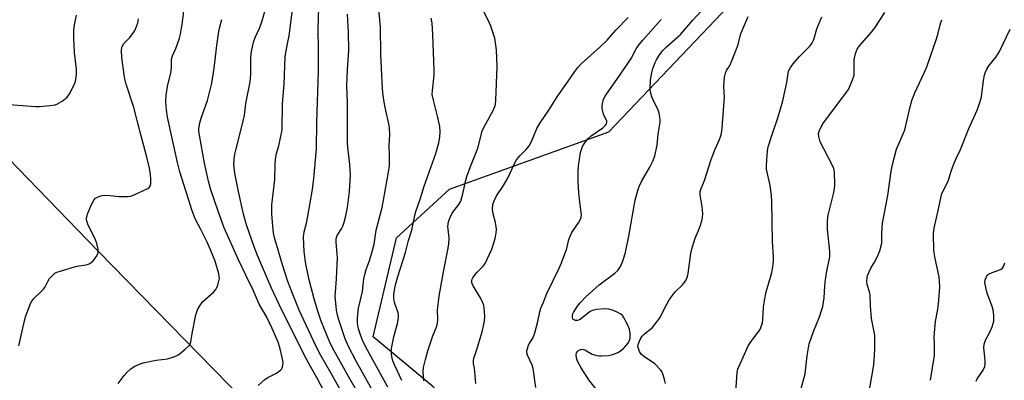
# Model space of a CAD drawing. Units: inches. Extents: x 1225771 to 1231771, y 573454 to 577454.
# Drawn here: x 1231239 to 1231583, y 574402 to 574528 of the extents above; entities that cross this region are included whole.
import ezdxf

# ---------------------------------------------------------------- set-up
doc = ezdxf.new("R2010")
doc.units = ezdxf.units.IN
doc.header["$MEASUREMENT"] = 0
for name, color, linetype in [('NTRL-Trees', 3, 'Continuous'), ('TRANS-Road', 130, 'Continuous'), ('Undefined', 1, 'Continuous')]:
    doc.layers.add(name, color=color, linetype=linetype)

msp = doc.modelspace()

# ---------------------------------------------------------------- linework, layer by layer
at = {"layer": 'NTRL-Trees'}
msp.add_lwpolyline([(1231597.84, 574320.91), (1231568.32, 574292.45), (1231549.35, 574275.58), (1231536.39, 574260.97), (1231526.86, 574263.24), (1231505.38, 574281.82), (1231483.9, 574301.56), (1231460.68, 574327.1), (1231438.62, 574345.1), (1231414.24, 574369.48), (1231383.47, 574399.66), (1231362.57, 574417.08), (1231370.76, 574451.72), (1231389.33, 574468.74), (1231445.04, 574488.86), (1231579.77, 574630.52)], dxfattribs=at)
at = {"layer": 'TRANS-Road'}
msp.add_lwpolyline([(1231189.68, 574526.33), (1231266.24, 574447.16), (1231342.54, 574369.04), (1231433.17, 574283.88), (1231423.84, 574268.27), (1231433.84, 574259.5), (1231467.45, 574230.82), (1231486.72, 574214.78), (1231502.55, 574201.6), (1231510.66, 574194.99), (1231526.16, 574182.34), (1231561.87, 574153.81), (1231575.84, 574143.05)], dxfattribs=at)
at = {"layer": 'Undefined'}
for points, elevation in [([(1231273.39, 574400.72), (1231275.49, 574403.48), (1231276.44, 574404.57), (1231277.98, 574405.92), (1231279.2, 574406.7), (1231281.05, 574407.57), (1231282.15, 574407.93), (1231286.73, 574408.8), (1231290.7, 574409.37), (1231292.86, 574409.98), (1231293.89, 574410.43), (1231294.61, 574410.89), (1231296.87, 574412.66), (1231297.92, 574413.61), (1231298.41, 574414.26), (1231298.8, 574415.22), (1231299.29, 574418.23), (1231300.62, 574424.77), (1231301.11, 574426.43), (1231301.93, 574427.88), (1231302.93, 574429.23), (1231306.77, 574432.72), (1231307.55, 574433.55), (1231307.97, 574434.3), (1231308.27, 574435.12), (1231308.66, 574436.55), (1231308.8, 574437.42), (1231308.76, 574438.27), (1231308.59, 574439.11), (1231307.29, 574443.56), (1231305.67, 574447.53), (1231304.48, 574450.16), (1231302.24, 574454.86), (1231300.59, 574457.91), (1231300, 574459.25), (1231299.31, 574461.19), (1231294.98, 574474.79), (1231294.13, 574478.13), (1231290.71, 574493.98), (1231290.26, 574496.57), (1231290.08, 574499.33), (1231290.24, 574501.69), (1231290.68, 574504.63), (1231291.86, 574509.51), (1231292.01, 574511.23), (1231292, 574513.28), (1231292.07, 574514.13), (1231292.44, 574515.47), (1231293.58, 574518.02), (1231294.19, 574519.65), (1231294.84, 574521.58), (1231295.19, 574522.97), (1231295.96, 574527.16), (1231297.17, 574538.03)], 634), ([(1231353.94, 574393.27), (1231347.77, 574404.46), (1231344.29, 574410.46), (1231342.54, 574413.83), (1231336.76, 574426.41), (1231334.39, 574432.16), (1231332.81, 574436.43), (1231330.87, 574442.23), (1231328.24, 574451.35), (1231327.79, 574453.35), (1231327.47, 574455.81), (1231327.2, 574460.14), (1231327.19, 574463.25), (1231327.78, 574468.12), (1231328.16, 574472.16), (1231328.32, 574477.45), (1231328.49, 574479.21), (1231328.84, 574481.23), (1231329.6, 574483.88), (1231330.24, 574486.7), (1231330.75, 574489.54), (1231330.89, 574498.78), (1231331.45, 574505.54), (1231331.77, 574515.08), (1231332.01, 574516.64), (1231332.81, 574520.18), (1231333.23, 574522.46), (1231334.97, 574536.32)], 640), ([(1231440.61, 574398.72), (1231438.05, 574401.91), (1231435.35, 574406.22), (1231434.48, 574407.76), (1231434.02, 574408.81), (1231433.81, 574409.63), (1231433.69, 574410.73), (1231433.82, 574411.47), (1231434.11, 574411.88), (1231434.52, 574412.22), (1231435.23, 574412.6), (1231435.73, 574412.69), (1231436.19, 574412.61), (1231436.65, 574412.42), (1231439.21, 574410.99), (1231440.91, 574410.46), (1231441.75, 574410.36), (1231442.56, 574410.37), (1231444.94, 574410.52), (1231446.05, 574410.75), (1231447.43, 574411.2), (1231448.23, 574411.54), (1231449.12, 574412.08), (1231450.16, 574412.89), (1231451.07, 574413.84), (1231451.73, 574414.71), (1231452.26, 574415.73), (1231452.52, 574416.55), (1231452.6, 574417.39), (1231452.57, 574418.24), (1231452.32, 574419.65), (1231451.49, 574421.56), (1231450.27, 574423.93), (1231449.81, 574424.52), (1231449.24, 574424.97), (1231447.99, 574425.66), (1231446.4, 574426.36), (1231445.11, 574426.73), (1231443.73, 574426.85), (1231440.78, 574426.55), (1231439.34, 574426.25), (1231438.81, 574426.03), (1231438.07, 574425.55), (1231435, 574423.1), (1231434.13, 574422.69), (1231433.37, 574422.75), (1231432.7, 574423.09), (1231432.54, 574423.26), (1231432.35, 574423.71), (1231432.31, 574424.51), (1231432.44, 574425.05), (1231432.69, 574425.57), (1231434.17, 574427.8), (1231435.1, 574428.92), (1231437.08, 574431), (1231441.75, 574435.21), (1231447.14, 574439.27), (1231448.2, 574440.24), (1231448.68, 574440.93), (1231449.23, 574441.94), (1231449.84, 574443.24), (1231450.25, 574444.35), (1231450.87, 574446.5), (1231452.08, 574452.32), (1231454.31, 574464.86), (1231455.18, 574468.32), (1231455.66, 574469.65), (1231456.46, 574471.4), (1231459.43, 574476.42), (1231460.63, 574478.76), (1231461.2, 574480.42), (1231462.04, 574484.17), (1231462.39, 574488.01), (1231463, 574492.16), (1231463.02, 574493.04), (1231462.95, 574493.91), (1231462.7, 574495.34), (1231462.45, 574496.16), (1231460.55, 574500), (1231460.11, 574501.04), (1231459.67, 574502.65), (1231459.52, 574503.92), (1231459.69, 574506.76), (1231460.04, 574509.03), (1231460.49, 574511), (1231461.26, 574513.07), (1231461.76, 574514.06), (1231462.77, 574515.74), (1231464.03, 574517.32), (1231465.29, 574518.54), (1231470.15, 574522.88), (1231474.47, 574527.97), (1231482.77, 574536.99)], 656), ([(1231348.11, 574392.83), (1231343.18, 574402.37), (1231340.7, 574406.6), (1231339.25, 574409.23), (1231336.48, 574414.65), (1231333.38, 574421.05), (1231330.49, 574426.54), (1231327.05, 574434.11), (1231322.12, 574445.45), (1231320.93, 574448.55), (1231318.32, 574456.28), (1231317.29, 574460), (1231315.52, 574467.89), (1231314.19, 574474.37), (1231313.89, 574477.27), (1231313.98, 574479.26), (1231314.22, 574480.95), (1231314.51, 574482.37), (1231317.3, 574492.96), (1231317.59, 574494.59), (1231318.1, 574498.71), (1231319.63, 574506.3), (1231319.82, 574508.93), (1231319.84, 574514.69), (1231320.1, 574516.95), (1231320.46, 574519.2), (1231320.75, 574520.27), (1231321.31, 574521.84), (1231322.91, 574525.32), (1231323.68, 574527.33), (1231325.44, 574533.37)], 638), ([(1231358.92, 574394.62), (1231353.93, 574403.1), (1231348.82, 574412.41), (1231347.63, 574414.85), (1231344.48, 574422.56), (1231343.04, 574426.72), (1231341.96, 574430.33), (1231340.3, 574436.46), (1231339.06, 574442.52), (1231338.48, 574446.87), (1231338.22, 574451.98), (1231338.44, 574453.81), (1231339.25, 574456.8), (1231339.78, 574459.25), (1231341.42, 574468.56), (1231341.87, 574472.49), (1231342.8, 574482.89), (1231342.95, 574492.2), (1231343.48, 574509.93), (1231343.51, 574517.58), (1231343.39, 574524.96), (1231343.65, 574532.26)], 642), ([(1231367.74, 574399.4), (1231360.61, 574412.32), (1231359.05, 574415.5), (1231358.25, 574417.39), (1231357.49, 574419.84), (1231357.18, 574421.67), (1231357.18, 574423.62), (1231357.45, 574427.04), (1231358.84, 574432.95), (1231359.36, 574437.38), (1231359.66, 574438.84), (1231360.13, 574440.55), (1231361.21, 574443.43), (1231361.92, 574445.64), (1231362.97, 574449.52), (1231363.64, 574454.33), (1231365.74, 574462.33), (1231366.27, 574464.84), (1231368.03, 574474.73), (1231368.31, 574477.04), (1231368.35, 574480.47), (1231368.27, 574484.08), (1231368.41, 574487.85), (1231368.35, 574490.17), (1231368.14, 574491.63), (1231367.08, 574496.31), (1231366.52, 574499.23), (1231366.12, 574501.56), (1231365.83, 574503.88), (1231365.33, 574515.93), (1231365.21, 574525.49), (1231364.49, 574532.96)], 646), ([(1231232.26, 574498.65), (1231244.41, 574497.66), (1231245.86, 574497.71), (1231249.61, 574498.06), (1231251.32, 574498.3), (1231252.11, 574498.56), (1231253.79, 574499.59), (1231255.57, 574500.97), (1231256.41, 574502.14), (1231257.65, 574504.52), (1231258.28, 574505.87), (1231258.59, 574506.98), (1231258.77, 574509.02), (1231258.78, 574510.78), (1231258.14, 574516.64), (1231257.86, 574521.6), (1231257.92, 574524.53), (1231258.06, 574526.29), (1231258.85, 574529.65)], 630), ([(1231238.65, 574413.83), (1231240.66, 574422.68), (1231241.14, 574424.35), (1231242.22, 574427.39), (1231242.75, 574428.75), (1231243.15, 574429.52), (1231243.9, 574430.4), (1231246.19, 574432.64), (1231247.35, 574433.89), (1231247.84, 574434.59), (1231248.92, 574436.67), (1231249.38, 574437.41), (1231250.36, 574438.5), (1231251.23, 574439.26), (1231251.98, 574439.67), (1231252.8, 574439.96), (1231258.15, 574441.52), (1231259.58, 574441.87), (1231262.16, 574442.27), (1231263.28, 574442.61), (1231264, 574443.05), (1231264.6, 574443.67), (1231265.65, 574445.09), (1231266.22, 574446.1), (1231266.4, 574446.91), (1231266.38, 574447.75), (1231265.92, 574449.75), (1231265.31, 574451.35), (1231263.91, 574454.07), (1231262.82, 574456.47), (1231262.43, 574457.55), (1231262.29, 574458.36), (1231262.39, 574459.19), (1231262.76, 574460.29), (1231264.14, 574463.61), (1231264.82, 574464.9), (1231265.49, 574465.58), (1231266.19, 574465.98), (1231267.31, 574466.35), (1231268.47, 574466.58), (1231270.63, 574466.57), (1231273.59, 574466.22), (1231275.29, 574466.13), (1231276.71, 574466.12), (1231277.82, 574466.28), (1231279.18, 574466.81), (1231283.72, 574468.95), (1231284.17, 574469.25), (1231284.52, 574469.62), (1231284.71, 574470.07), (1231284.81, 574470.57), (1231284.86, 574472.23), (1231284.74, 574473.84), (1231284.32, 574476.13), (1231283.34, 574480.37), (1231281.04, 574488.66), (1231278.9, 574497.3), (1231276.22, 574505.47), (1231275.71, 574507.39), (1231275.46, 574508.77), (1231274.68, 574514.79), (1231274.54, 574517.31), (1231274.71, 574518.38), (1231275.31, 574519.59), (1231277.49, 574521.89), (1231279.1, 574524.03), (1231279.59, 574525.07), (1231280.23, 574526.98), (1231280.56, 574528.36)], 632), ([(1231322.43, 574400.01), (1231324.81, 574402.15), (1231325.76, 574402.75), (1231328.79, 574404.31), (1231330.18, 574405.34), (1231330.55, 574405.75), (1231330.82, 574406.22), (1231331.02, 574407.03), (1231331.09, 574407.89), (1231331.03, 574408.73), (1231330.83, 574409.81), (1231330.01, 574413.23), (1231329.34, 574415.12), (1231327.31, 574419.98), (1231325.42, 574423.87), (1231322.77, 574428.45), (1231320.67, 574433.36), (1231318.16, 574438.35), (1231315.48, 574444.04), (1231310.53, 574455.23), (1231308.5, 574460.63), (1231305.83, 574468.51), (1231305, 574471.52), (1231303.63, 574477.88), (1231301.81, 574487.62), (1231301.64, 574488.96), (1231301.62, 574490.01), (1231301.95, 574491.95), (1231302.44, 574493.63), (1231304.68, 574499.8), (1231305.64, 574503.56), (1231306.16, 574505.88), (1231307, 574511.07), (1231307.95, 574519.09), (1231308.64, 574523.97), (1231308.86, 574525.1), (1231309.66, 574528.14)], 636), ([(1231372.69, 574401.68), (1231370.17, 574407), (1231369.49, 574408.62), (1231369.27, 574409.46), (1231369.06, 574410.91), (1231368.98, 574412.07), (1231369.04, 574412.95), (1231369.8, 574417.04), (1231371.19, 574421.68), (1231371.45, 574423.72), (1231371.44, 574424.6), (1231371.31, 574425.45), (1231370.13, 574429.1), (1231369.82, 574430.5), (1231369.84, 574431.84), (1231370.33, 574434.76), (1231371.26, 574438.12), (1231373.95, 574446.55), (1231375.01, 574450.78), (1231376.14, 574454.4), (1231376.92, 574458.41), (1231377.57, 574460.91), (1231379.08, 574465.25), (1231380.46, 574469.77), (1231384.55, 574481.19), (1231385.58, 574484.91), (1231386, 574486.94), (1231386.12, 574488.96), (1231385.94, 574490.68), (1231385.3, 574493.81), (1231383.69, 574499.88), (1231383.32, 574501.84), (1231383.35, 574503.24), (1231383.94, 574508.64), (1231383.99, 574510.38), (1231383.55, 574522.92), (1231383.23, 574526.9), (1231382.97, 574528.63)], 648), ([(1231380.32, 574401.56), (1231380.17, 574404.81), (1231380.23, 574406.27), (1231380.88, 574409.13), (1231381.76, 574412.16), (1231383.51, 574417.37), (1231384.87, 574420.79), (1231385.12, 574421.83), (1231385.19, 574422.93), (1231385.18, 574426.32), (1231385.75, 574431.27), (1231387.22, 574439.84), (1231388.77, 574447.48), (1231389.06, 574449.45), (1231389.17, 574451.67), (1231388.77, 574455.71), (1231388.93, 574457.29), (1231389.4, 574458.58), (1231390.31, 574460.31), (1231390.95, 574461.26), (1231392.58, 574463.31), (1231393.26, 574464.5), (1231394.01, 574467.06), (1231395.08, 574471.83), (1231395.45, 574473.2), (1231396.64, 574476.72), (1231399.19, 574483.12), (1231400.71, 574489.03), (1231401.43, 574490.6), (1231404.64, 574496.34), (1231405.23, 574497.71), (1231405.46, 574498.54), (1231405.59, 574499.95), (1231406, 574511.73), (1231405.78, 574517.5), (1231405.48, 574520.02), (1231405.15, 574521.65), (1231404.73, 574523.03), (1231403.77, 574525.76), (1231402.83, 574527.93), (1231401.27, 574531.11)], 650), ([(1231398.56, 574400.66), (1231398.25, 574404.84), (1231398.07, 574406.01), (1231397.7, 574407.61), (1231397.7, 574408.69), (1231397.89, 574409.52), (1231398.81, 574412.24), (1231400.81, 574418.72), (1231401.53, 574422.47), (1231401.71, 574424.21), (1231401.5, 574427.11), (1231401.34, 574427.94), (1231401.02, 574428.93), (1231400.32, 574430.4), (1231397.57, 574434.94), (1231397.18, 574435.95), (1231397.14, 574436.76), (1231397.28, 574437.27), (1231397.52, 574437.73), (1231398.29, 574438.84), (1231399.03, 574439.69), (1231401.13, 574441.79), (1231401.8, 574442.73), (1231404.12, 574447.75), (1231405.29, 574451.4), (1231405.71, 574453.31), (1231405.73, 574454.75), (1231405.39, 574457.11), (1231404.58, 574460.13), (1231404.42, 574461.56), (1231404.51, 574463.31), (1231404.91, 574464.64), (1231405.78, 574466.39), (1231408.19, 574470.06), (1231409.83, 574472.87), (1231412.05, 574477.77), (1231412.73, 574479.04), (1231414.02, 574480.58), (1231416.12, 574482.57), (1231417.17, 574483.95), (1231417.99, 574485.45), (1231419.92, 574489.93), (1231421.11, 574492.01), (1231424.06, 574496.35), (1231427.01, 574501.11), (1231430.67, 574506.23), (1231433.15, 574509.96), (1231434.23, 574511.34), (1231435.42, 574512.61), (1231442.01, 574518.55), (1231444.48, 574520.95), (1231447.51, 574524.47), (1231451.8, 574528.88)], 652), ([(1231419.57, 574399.28), (1231418.61, 574405.97), (1231418.26, 574407.06), (1231416.58, 574410.61), (1231416.39, 574411.39), (1231416.43, 574412.22), (1231416.7, 574413.33), (1231417, 574414.15), (1231418.56, 574416.81), (1231419.18, 574418.42), (1231420.29, 574422.34), (1231420.89, 574425.78), (1231421.3, 574427.09), (1231422.25, 574429.17), (1231423.41, 574432.17), (1231427.68, 574441.05), (1231428.53, 574442.95), (1231430.42, 574447.97), (1231431.14, 574451.1), (1231431.61, 574452.48), (1231432.19, 574453.51), (1231434.45, 574456.98), (1231435.12, 574458.21), (1231435.38, 574458.96), (1231435.48, 574459.75), (1231435.43, 574460.63), (1231434.81, 574465.06), (1231434.57, 574467.43), (1231434.38, 574471.29), (1231434.35, 574474.68), (1231434.51, 574476.96), (1231435.19, 574481.56), (1231435.46, 574482.67), (1231435.9, 574483.67), (1231436.44, 574484.62), (1231437.22, 574485.74), (1231437.87, 574486.49), (1231438.9, 574487.38), (1231442.96, 574490.26), (1231443.81, 574491.03), (1231444.28, 574491.66), (1231444.41, 574492.11), (1231444.36, 574492.58), (1231443.26, 574495.05), (1231442.78, 574497), (1231442.76, 574497.83), (1231442.85, 574498.67), (1231443.25, 574500.28), (1231443.65, 574501.05), (1231444.28, 574502.03), (1231447.91, 574507.15), (1231451.75, 574512.78), (1231452.86, 574514.55), (1231454.69, 574517.86), (1231455.67, 574519.44), (1231456.94, 574520.97), (1231463.44, 574528.16)], 654), ([(1231535.83, 574395.71), (1231537.76, 574407.16), (1231538.06, 574410.6), (1231538.15, 574412.94), (1231538.16, 574416.22), (1231538.1, 574417.6), (1231536.96, 574423.49), (1231536.59, 574427.86), (1231536.47, 574431.72), (1231536.26, 574432.82), (1231535.45, 574435.35), (1231535.36, 574436.48), (1231535.42, 574437.62), (1231535.59, 574438.45), (1231536.14, 574439.77), (1231536.8, 574441.05), (1231538.05, 574443.13), (1231538.98, 574444.96), (1231539.85, 574447.17), (1231540.39, 574448.86), (1231540.55, 574449.94), (1231540.57, 574453.35), (1231540.83, 574456.87), (1231542.66, 574466.5), (1231543.87, 574475.09), (1231544.34, 574477.36), (1231545.73, 574482.71), (1231548.1, 574488.16), (1231548.63, 574489.54), (1231550.51, 574497.62), (1231551.19, 574500.17), (1231552.17, 574502.52), (1231555.52, 574509.71), (1231556.3, 574511.63), (1231559.74, 574521.39), (1231560.31, 574523.38), (1231561.1, 574526.73), (1231561.58, 574528.09)], 664), ([(1231557.62, 574401.79), (1231558.81, 574409.04), (1231559.01, 574410.5), (1231559.08, 574411.91), (1231559.07, 574414.43), (1231558.96, 574417.02), (1231559.02, 574418.44), (1231559.44, 574422.42), (1231560.11, 574426.05), (1231560.46, 574428.58), (1231560.92, 574434.46), (1231560.84, 574436.39), (1231560.66, 574438.04), (1231559.29, 574444.42), (1231558.79, 574447.24), (1231558.74, 574453.04), (1231558.86, 574455.06), (1231560.33, 574461.3), (1231561.32, 574466.16), (1231561.62, 574467.21), (1231563.83, 574471.54), (1231565.03, 574475.36), (1231565.96, 574477.84), (1231566.66, 574479.46), (1231568.18, 574482.59), (1231571.05, 574490), (1231573.92, 574496.44), (1231574.91, 574499.14), (1231575.46, 574501.06), (1231576.23, 574506.84), (1231576.54, 574508.61), (1231576.77, 574509.47), (1231577.34, 574510.74), (1231578.04, 574511.95), (1231580.58, 574515.04), (1231581.83, 574516.99), (1231585.49, 574524.79)], 666), ([(1231573.63, 574401.49), (1231574, 574402.28), (1231576.07, 574405.39), (1231576.65, 574406.61), (1231576.78, 574407.4), (1231576.79, 574408.23), (1231576.68, 574409.91), (1231576.31, 574413.19), (1231576.39, 574414.49), (1231576.83, 574415.8), (1231578.36, 574418.65), (1231579.21, 574420.53), (1231579.6, 574421.64), (1231579.75, 574422.48), (1231579.84, 574424.47), (1231579.52, 574426.51), (1231579.15, 574427.94), (1231577.56, 574432.02), (1231577.2, 574433.14), (1231576.72, 574435.48), (1231576.69, 574436.07), (1231576.81, 574436.88), (1231577.28, 574438.15), (1231577.58, 574438.58), (1231577.98, 574438.93), (1231579.22, 574439.57), (1231582.13, 574440.59), (1231582.77, 574441.02), (1231583.17, 574441.65), (1231583.61, 574442.94)], 668)]:
    msp.add_lwpolyline(points, dxfattribs=dict(at, elevation=elevation))
for points in [[(1231362.84, 574397.38, 644), (1231356.81, 574408.23, 644), (1231353.96, 574413.62, 644), (1231352.81, 574416.31, 644), (1231350.58, 574422.93, 644), (1231350.12, 574424.56, 644), (1231349.76, 574426.41, 644), (1231349.36, 574431.24, 644), (1231349.38, 574432.68, 644), (1231349.74, 574437.32, 644), (1231350.08, 574444.65, 644), (1231350.02, 574446.05, 644), (1231349.67, 574450.04, 644), (1231349.67, 574451.22, 644), (1231349.76, 574451.77, 644), (1231350.03, 574452.51, 644), (1231351.51, 574454.85, 644), (1231352.01, 574455.82, 644), (1231352.47, 574457.17, 644), (1231353.05, 574459.43, 644), (1231353.61, 574462.31, 644), (1231354.36, 574467.88, 644), (1231354.64, 574473.62, 644), (1231354.44, 574477.34, 644), (1231353.86, 574482.44, 644), (1231353.69, 574484.6, 644), (1231353.61, 574491.86, 644), (1231353.68, 574498.88, 644), (1231353.4, 574504.98, 644), (1231353.62, 574510.52, 644), (1231354.11, 574517.37, 644), (1231354.01, 574523.77, 644), (1231353.64, 574530.06, 644)], [(1231464.91, 574400.69, 658), (1231464.59, 574402.11, 658), (1231463.99, 574404.06, 658), (1231463.63, 574404.84, 658), (1231463.14, 574405.51, 658), (1231461.14, 574407.52, 658), (1231460.01, 574408.42, 658), (1231457.28, 574410.17, 658), (1231456.44, 574410.95, 658), (1231455.85, 574411.89, 658), (1231455.41, 574412.91, 658), (1231455.25, 574413.68, 658), (1231455.36, 574414.38, 658), (1231456.01, 574416.04, 658), (1231456.73, 574417.29, 658), (1231457.54, 574418.06, 658), (1231460.22, 574420.17, 658), (1231461.92, 574422.25, 658), (1231462.89, 574423.72, 658), (1231465.35, 574428.49, 658), (1231466.2, 574429.96, 658), (1231468.34, 574432.75, 658), (1231470.77, 574435.17, 658), (1231471.53, 574436.01, 658), (1231472.16, 574437.02, 658), (1231472.63, 574438.1, 658), (1231472.88, 574439.23, 658), (1231473.83, 574446.22, 658), (1231474.2, 574448.23, 658), (1231475.25, 574451.53, 658), (1231476.43, 574454.22, 658), (1231477.02, 574455.82, 658), (1231477.65, 574457.7, 658), (1231477.9, 574458.8, 658), (1231477.92, 574460.22, 658), (1231477.72, 574462.53, 658), (1231477, 574466.8, 658), (1231477.08, 574467.91, 658), (1231477.42, 574468.98, 658), (1231478.53, 574471.79, 658), (1231480.89, 574479.18, 658), (1231482.15, 574482.46, 658), (1231483.81, 574486.13, 658), (1231484.29, 574487.42, 658), (1231484.5, 574488.23, 658), (1231484.74, 574490.2, 658), (1231485.48, 574499.26, 658), (1231485.5, 574500.97, 658), (1231485.36, 574504.72, 658), (1231485.38, 574506.17, 658), (1231485.6, 574507.95, 658), (1231485.87, 574509.4, 658), (1231486.24, 574510.32, 658), (1231487.26, 574511.8, 658), (1231488.07, 574513.65, 658), (1231490.16, 574519.09, 658), (1231491.32, 574523.15, 658), (1231492.07, 574525.08, 658), (1231493.87, 574529.19, 658)], [(1231489.53, 574397.59, 660), (1231490.03, 574404.58, 660), (1231490.23, 574405.72, 660), (1231490.51, 574406.54, 660), (1231491.74, 574409.08, 660), (1231493.83, 574413.84, 660), (1231494.71, 574415.26, 660), (1231497.71, 574419.13, 660), (1231498.12, 574419.87, 660), (1231498.43, 574420.64, 660), (1231498.82, 574421.96, 660), (1231499.02, 574423.05, 660), (1231499.16, 574427.46, 660), (1231499.51, 574429.73, 660), (1231500.18, 574432.81, 660), (1231501.97, 574439.05, 660), (1231502.37, 574440.76, 660), (1231502.65, 574443.32, 660), (1231502.73, 574445, 660), (1231502.38, 574450.39, 660), (1231502.17, 574464.42, 660), (1231501.99, 574466.47, 660), (1231501.51, 574469.98, 660), (1231500.67, 574473.6, 660), (1231500.29, 574475.76, 660), (1231500.21, 574476.87, 660), (1231500.32, 574478.91, 660), (1231500.61, 574482.11, 660), (1231500.87, 574483.54, 660), (1231501.96, 574487.18, 660), (1231504.29, 574494.01, 660), (1231505.91, 574499.69, 660), (1231507.39, 574506.07, 660), (1231507.81, 574509.21, 660), (1231508, 574510.05, 660), (1231508.6, 574511.34, 660), (1231509.62, 574512.67, 660), (1231511.82, 574515.16, 660), (1231515.27, 574518.67, 660), (1231515.84, 574519.34, 660), (1231516.23, 574519.95, 660), (1231516.77, 574521.2, 660), (1231517.91, 574524.91, 660), (1231519.66, 574529.13, 660)], [(1231512.05, 574397.6, 662), (1231513.83, 574404.08, 662), (1231514.44, 574410.36, 662), (1231515.2, 574414.52, 662), (1231516.71, 574418.93, 662), (1231518.78, 574424, 662), (1231519.54, 574426.21, 662), (1231519.94, 574427.6, 662), (1231520.38, 574430.68, 662), (1231520.61, 574434.75, 662), (1231520.76, 574436.17, 662), (1231521.39, 574440.12, 662), (1231522.19, 574443.91, 662), (1231522.36, 574445.05, 662), (1231522.4, 574446.89, 662), (1231521.63, 574454.69, 662), (1231521.57, 574455.88, 662), (1231521.61, 574457.26, 662), (1231521.75, 574458.92, 662), (1231521.95, 574460.05, 662), (1231523.7, 574467.1, 662), (1231524.04, 574468.8, 662), (1231524.11, 574470.29, 662), (1231524.05, 574474.77, 662), (1231523.85, 574475.92, 662), (1231523.4, 574477, 662), (1231519.07, 574485.26, 662), (1231518.52, 574487.12, 662), (1231518.49, 574488.2, 662), (1231518.71, 574489.01, 662), (1231519.15, 574490.08, 662), (1231519.98, 574491.61, 662), (1231528.27, 574502.75, 662), (1231528.91, 574503.69, 662), (1231529.31, 574504.43, 662), (1231530.38, 574507.07, 662), (1231530.87, 574508.69, 662), (1231530.95, 574509.85, 662), (1231530.95, 574513.99, 662), (1231531.41, 574516.2, 662), (1231531.97, 574517.77, 662), (1231532.79, 574518.93, 662), (1231536.94, 574523.66, 662), (1231538.14, 574525.25, 662), (1231541.68, 574530.62, 662)]]:
    msp.add_polyline3d(points, dxfattribs=at)

doc.saveas('drawing.dxf')
